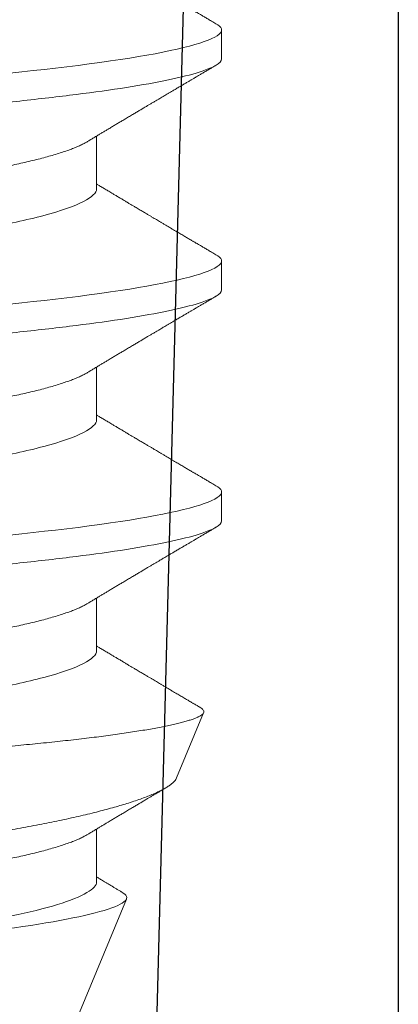
# Model space of a CAD drawing. Units: inches. Extents: x 0 to 102, y 0 to 32.
# Drawn here: x 87 to 87, y 13 to 13 of the extents above; entities that cross this region are included whole.
import ezdxf

# ---------------------------------------------------------------- set-up
doc = ezdxf.new("R2010")
doc.units = ezdxf.units.IN
doc.header["$MEASUREMENT"] = 0
doc.linetypes.add('SLD-Solid', pattern=[0])
doc.layers.add('WINTECH_DESIGN', color=3, linetype='Continuous', lineweight=25)
doc.styles.get("Standard").update_dxf_attribs({"font": 'arial.ttf'})

# ---------------------------------------------------------------- blocks, each defined once
blk = doc.blocks.new('E670_T')
at = {"layer": 'WINTECH_DESIGN', "color": 7, "linetype": 'Continuous'}
blk.add_lwpolyline([(1.5205, -0.75, 1), (1.5205, -0.875), (1.98539, -0.88717, -0.406566), (2, -0.90217), (2, -0.922, -0.414214), (1.985, -0.937), (1.393, -0.937, -0.414214), (1.378, -0.922), (1.378, -0.765, 0.414214)], format="xyb", dxfattribs=at)
at = {"layer": 'WINTECH_DESIGN', "color": 6}
blk.add_attdef('E670', (1.41124, -1.06047), '', height=0.063, dxfattribs=at)
blk = doc.blocks.new('*U47')
blk.add_blockref('E670_T', (0, 0))
blk = doc.blocks.new('SO19')
at = {"layer": 'WINTECH_DESIGN', "color": 0, "linetype": 'SLD-Solid', "lineweight": 15}
for p, q in [((0.41731, 0.082), (0.41036, 0.082)), ((0.47286, 0.082), (0.46592, 0.082)), ((0.52842, 0.082), (0.52147, 0.082)), ((0.59022, 0.07118), (0.57454, 0.07768)), ((0.75, 0.005), (0.61937, 0.05911)), ((0.44856, 0.05193), (0.43585, 0.05193)), ((0.50411, 0.05193), (0.4914, 0.05193)), ((0.55967, 0.05193), (0.54696, 0.05193)), ((0.61522, 0.05193), (0.60251, 0.05193))]:
    blk.add_line(p, q, dxfattribs=at)
at = {"layer": 'WINTECH_DESIGN', "color": 0, "linetype": 'SLD-Solid', "lineweight": 15, "flags": 128}
for points in [[(0.40883, 0.08064), (0.40913, 0.08111), (0.40945, 0.0815), (0.40976, 0.08178), (0.41007, 0.08195), (0.41036, 0.082), (0.41068, 0.08194), (0.41101, 0.08174), (0.41135, 0.08142), (0.4117, 0.08095), (0.41205, 0.08036), (0.41241, 0.07962), (0.41276, 0.07879), (0.41312, 0.07784), (0.41347, 0.07677), (0.41383, 0.07558), (0.4142, 0.07426), (0.41456, 0.07283), (0.41493, 0.07128), (0.4153, 0.06962), (0.41566, 0.06785), (0.41603, 0.06598), (0.41638, 0.06404), (0.41674, 0.06202), (0.41708, 0.05991), (0.41743, 0.05772), (0.41779, 0.05527), (0.41815, 0.05275), (0.4185, 0.05016), (0.41884, 0.04751), (0.41918, 0.0448), (0.4195, 0.04205), (0.4198, 0.03941), (0.42011, 0.0367), (0.42042, 0.03391), (0.42074, 0.03105), (0.42107, 0.02812), (0.42141, 0.02513), (0.42176, 0.02209), (0.42211, 0.019), (0.42246, 0.01586), (0.42282, 0.01268), (0.42317, 0.00954), (0.42353, 0.00637), (0.42389, 0.00319), (0.42425, 0), (0.42464, -0.00344), (0.42503, -0.00688), (0.42541, -0.01029), (0.4258, -0.01368), (0.42617, -0.01704), (0.42655, -0.02035), (0.42689, -0.02342), (0.42724, -0.02644), (0.42757, -0.0294), (0.4279, -0.0323), (0.42822, -0.03513), (0.42853, -0.03789), (0.42883, -0.04057), (0.42913, -0.04318), (0.42944, -0.04576), (0.42976, -0.0483), (0.43007, -0.05074), (0.4304, -0.05313), (0.43073, -0.05546), (0.43107, -0.05772), (0.43144, -0.06008), (0.43182, -0.06235), (0.4322, -0.06451), (0.43259, -0.06658), (0.43297, -0.06852), (0.43336, -0.07035), (0.43373, -0.07197), (0.4341, -0.07347), (0.43446, -0.07485), (0.43482, -0.07611), (0.43518, -0.07725), (0.43554, -0.07827), (0.43589, -0.07917), (0.43624, -0.07994), (0.43657, -0.08058), (0.43691, -0.08111), (0.43723, -0.0815), (0.43754, -0.08178), (0.43784, -0.08195), (0.43814, -0.082), (0.43814, -0.082)], [(0.46439, 0.08064), (0.46469, 0.08111), (0.46501, 0.0815), (0.46532, 0.08178), (0.46562, 0.08195), (0.46592, 0.082), (0.46624, 0.08194), (0.46657, 0.08174), (0.4669, 0.08142), (0.46725, 0.08095), (0.46761, 0.08036), (0.46797, 0.07962), (0.46832, 0.07879), (0.46867, 0.07784), (0.46903, 0.07677), (0.46939, 0.07558), (0.46975, 0.07426), (0.47012, 0.07283), (0.47049, 0.07128), (0.47085, 0.06962), (0.47122, 0.06785), (0.47158, 0.06598), (0.47194, 0.06404), (0.47229, 0.06202), (0.47264, 0.05991), (0.47298, 0.05772), (0.47335, 0.05527), (0.47371, 0.05275), (0.47406, 0.05016), (0.4744, 0.04751), (0.47473, 0.0448), (0.47506, 0.04205), (0.47536, 0.03941), (0.47566, 0.0367), (0.47598, 0.03391), (0.4763, 0.03105), (0.47663, 0.02812), (0.47697, 0.02513), (0.47731, 0.02209), (0.47766, 0.019), (0.47801, 0.01586), (0.47837, 0.01268), (0.47873, 0.00954), (0.47909, 0.00637), (0.47945, 0.00319), (0.47981, 0), (0.48019, -0.00344), (0.48058, -0.00688), (0.48097, -0.01029), (0.48135, -0.01368), (0.48173, -0.01704), (0.4821, -0.02035), (0.48245, -0.02342), (0.48279, -0.02644), (0.48313, -0.0294), (0.48345, -0.0323), (0.48377, -0.03513), (0.48408, -0.03789), (0.48439, -0.04057), (0.48469, -0.04318), (0.48499, -0.04576), (0.48531, -0.0483), (0.48563, -0.05074), (0.48596, -0.05313), (0.48629, -0.05546), (0.48663, -0.05772), (0.487, -0.06008), (0.48738, -0.06235), (0.48776, -0.06451), (0.48814, -0.06658), (0.48853, -0.06852), (0.48892, -0.07035), (0.48928, -0.07197), (0.48965, -0.07347), (0.49002, -0.07485), (0.49038, -0.07611), (0.49074, -0.07725), (0.49109, -0.07827), (0.49144, -0.07917), (0.49179, -0.07994), (0.49213, -0.08058), (0.49246, -0.08111), (0.49278, -0.0815), (0.4931, -0.08178), (0.4934, -0.08195), (0.49369, -0.082), (0.49369, -0.082)], [(0.51994, 0.08064), (0.52024, 0.08111), (0.52056, 0.0815), (0.52087, 0.08178), (0.52118, 0.08195), (0.52147, 0.082), (0.52179, 0.08194), (0.52212, 0.08174), (0.52246, 0.08142), (0.52281, 0.08095), (0.52316, 0.08036), (0.52353, 0.07962), (0.52387, 0.07879), (0.52423, 0.07784), (0.52458, 0.07677), (0.52495, 0.07558), (0.52531, 0.07426), (0.52568, 0.07283), (0.52604, 0.07128), (0.52641, 0.06962), (0.52677, 0.06785), (0.52714, 0.06598), (0.52749, 0.06404), (0.52785, 0.06202), (0.5282, 0.05991), (0.52854, 0.05772), (0.5289, 0.05527), (0.52926, 0.05275), (0.52961, 0.05016), (0.52996, 0.04751), (0.53029, 0.0448), (0.53061, 0.04205), (0.53091, 0.03941), (0.53122, 0.0367), (0.53153, 0.03391), (0.53186, 0.03105), (0.53219, 0.02812), (0.53252, 0.02513), (0.53287, 0.02209), (0.53322, 0.019), (0.53357, 0.01586), (0.53393, 0.01268), (0.53428, 0.00954), (0.53464, 0.00637), (0.535, 0.00319), (0.53536, 0), (0.53575, -0.00344), (0.53614, -0.00688), (0.53652, -0.01029), (0.53691, -0.01368), (0.53729, -0.01704), (0.53766, -0.02035), (0.53801, -0.02342), (0.53835, -0.02644), (0.53868, -0.0294), (0.53901, -0.0323), (0.53933, -0.03513), (0.53964, -0.03789), (0.53994, -0.04057), (0.54024, -0.04318), (0.54055, -0.04576), (0.54087, -0.0483), (0.54119, -0.05074), (0.54151, -0.05313), (0.54184, -0.05546), (0.54218, -0.05772), (0.54255, -0.06008), (0.54293, -0.06235), (0.54331, -0.06451), (0.5437, -0.06658), (0.54409, -0.06852), (0.54447, -0.07035), (0.54484, -0.07197), (0.54521, -0.07347), (0.54557, -0.07485), (0.54593, -0.07611), (0.54629, -0.07725), (0.54665, -0.07827), (0.547, -0.07917), (0.54735, -0.07994), (0.54769, -0.08058), (0.54802, -0.08111), (0.54834, -0.0815), (0.54865, -0.08178), (0.54895, -0.08195), (0.54925, -0.082), (0.54925, -0.082)]]:
    blk.add_lwpolyline(points, dxfattribs=at)
at = {"layer": 'WINTECH_DESIGN', "color": 0, "linetype": 'SLD-Solid', "lineweight": 15}
for points, knots in [([(0.40883, 0.08064), (0.40862, 0.08029), (0.40824, 0.07963), (0.40769, 0.0787), (0.40721, 0.07789), (0.40681, 0.07721), (0.4065, 0.07667), (0.40626, 0.07626), (0.40609, 0.07597), (0.40595, 0.07574), (0.40583, 0.07553), (0.40569, 0.0753), (0.40554, 0.07504), (0.40527, 0.07459), (0.40489, 0.07395), (0.40439, 0.07309), (0.40386, 0.07219), (0.40327, 0.07119), (0.40271, 0.07025), (0.4022, 0.06937), (0.40176, 0.06863), (0.40136, 0.06796), (0.40101, 0.06737), (0.40069, 0.06683), (0.40039, 0.06631), (0.40008, 0.06578), (0.39975, 0.06524), (0.39941, 0.06465), (0.39902, 0.064), (0.39857, 0.06325), (0.39815, 0.06254), (0.39779, 0.06193), (0.39751, 0.06146), (0.39728, 0.06106), (0.39708, 0.06073), (0.39685, 0.06034), (0.39656, 0.05985), (0.39618, 0.05922), (0.39576, 0.05852), (0.39531, 0.05776), (0.39485, 0.057), (0.39443, 0.05628), (0.39405, 0.05566), (0.39373, 0.05512), (0.39346, 0.05466), (0.3932, 0.05423), (0.39296, 0.05383), (0.39274, 0.05346), (0.39251, 0.05309), (0.39224, 0.05263), (0.392, 0.05223), (0.39185, 0.05199), (0.39182, 0.05193)], [0, 0, 0, 0, 0.036744, 0.069116, 0.09712, 0.120759, 0.140035, 0.153365, 0.163336, 0.170312, 0.177445, 0.185462, 0.194361, 0.204143, 0.232996, 0.261035, 0.293293, 0.327426, 0.364968, 0.392011, 0.418616, 0.442134, 0.462552, 0.480308, 0.498141, 0.516532, 0.535506, 0.555065, 0.577888, 0.603973, 0.633315, 0.651858, 0.668074, 0.681957, 0.693507, 0.70322, 0.72237, 0.744602, 0.76954, 0.796071, 0.824119, 0.848574, 0.87094, 0.889612, 0.904733, 0.919441, 0.935036, 0.946038, 0.958288, 0.974262, 0.994114, 1, 1, 1, 1]), ([(0.41731, 0.082), (0.41831, 0.082), (0.41948, 0.08), (0.42192, 0.07169), (0.4232, 0.06538), (0.42496, 0.05388), (0.42552, 0.04973), (0.42658, 0.04105), (0.42707, 0.03655), (0.42872, 0.02194), (0.42995, 0.01099), (0.43244, -0.01099), (0.43367, -0.02194), (0.43532, -0.03655), (0.43581, -0.04105), (0.43686, -0.04973), (0.43743, -0.05388), (0.43919, -0.06538), (0.44046, -0.07169), (0.44291, -0.08), (0.44408, -0.082), (0.44508, -0.082)], [0, 0, 0, 0, 0.125, 0.125, 0.25, 0.25, 0.3125, 0.3125, 0.375, 0.375, 0.5, 0.5, 0.625, 0.625, 0.6875, 0.6875, 0.75, 0.75, 0.875, 0.875, 1, 1, 1, 1]), ([(0.43717, 0.04973), (0.43703, 0.04996), (0.43677, 0.0504), (0.43641, 0.05099), (0.43612, 0.05148), (0.43587, 0.05189), (0.43564, 0.05227), (0.43536, 0.05274), (0.43501, 0.05333), (0.43459, 0.05403), (0.43413, 0.05479), (0.43367, 0.05557), (0.43318, 0.05639), (0.4327, 0.05719), (0.43219, 0.05804), (0.43166, 0.05893), (0.43111, 0.05985), (0.43058, 0.06074), (0.43009, 0.06158), (0.42962, 0.06236), (0.42916, 0.06314), (0.42874, 0.06385), (0.42834, 0.06452), (0.42796, 0.06517), (0.42755, 0.06585), (0.42715, 0.06653), (0.4268, 0.06712), (0.42652, 0.06759), (0.42629, 0.06799), (0.42605, 0.06839), (0.42577, 0.06886), (0.42543, 0.06944), (0.42504, 0.07011), (0.42459, 0.07086), (0.42413, 0.07165), (0.42366, 0.07244), (0.42321, 0.0732), (0.4228, 0.0739), (0.42248, 0.07445), (0.42224, 0.07485), (0.42207, 0.07515), (0.42186, 0.0755), (0.42159, 0.07595), (0.42127, 0.07649), (0.4209, 0.07713), (0.42046, 0.07787), (0.41997, 0.07871), (0.41942, 0.07964), (0.41904, 0.0803), (0.41884, 0.08064)], [0, 0, 0, 0, 0.022703, 0.042012, 0.057922, 0.070449, 0.082113, 0.094683, 0.116272, 0.139903, 0.162623, 0.19012, 0.215764, 0.241895, 0.268775, 0.297829, 0.328525, 0.357946, 0.384591, 0.4097, 0.434063, 0.459862, 0.478722, 0.499499, 0.522194, 0.545382, 0.564753, 0.580012, 0.591161, 0.603149, 0.618461, 0.637099, 0.659066, 0.683286, 0.709984, 0.735606, 0.760153, 0.783393, 0.803916, 0.813068, 0.821825, 0.833078, 0.847475, 0.865019, 0.885711, 0.909552, 0.936546, 0.966695, 1, 1, 1, 1]), ([(0.46439, 0.08064), (0.46418, 0.08029), (0.46379, 0.07963), (0.46324, 0.0787), (0.46277, 0.07789), (0.46237, 0.07721), (0.46205, 0.07667), (0.46181, 0.07626), (0.46164, 0.07597), (0.46151, 0.07574), (0.46138, 0.07553), (0.46125, 0.0753), (0.46109, 0.07504), (0.46083, 0.07459), (0.46045, 0.07395), (0.45995, 0.07309), (0.45941, 0.07219), (0.45883, 0.07119), (0.45827, 0.07025), (0.45775, 0.06937), (0.45732, 0.06863), (0.45692, 0.06796), (0.45657, 0.06737), (0.45625, 0.06683), (0.45594, 0.06631), (0.45563, 0.06578), (0.45531, 0.06524), (0.45496, 0.06465), (0.45457, 0.064), (0.45413, 0.06325), (0.45371, 0.06254), (0.45334, 0.06193), (0.45307, 0.06146), (0.45283, 0.06106), (0.45263, 0.06073), (0.4524, 0.06034), (0.45211, 0.05985), (0.45173, 0.05922), (0.45131, 0.05852), (0.45086, 0.05776), (0.45041, 0.057), (0.44998, 0.05628), (0.44961, 0.05566), (0.44929, 0.05512), (0.44901, 0.05466), (0.44875, 0.05423), (0.44852, 0.05383), (0.44829, 0.05346), (0.44807, 0.05309), (0.44779, 0.05263), (0.44756, 0.05223), (0.44741, 0.05199), (0.44737, 0.05193)], [0, 0, 0, 0, 0.036745, 0.069117, 0.09712, 0.120759, 0.140035, 0.153365, 0.163336, 0.170312, 0.177446, 0.185462, 0.194361, 0.204143, 0.232996, 0.261035, 0.293293, 0.327426, 0.364968, 0.392011, 0.418616, 0.442133, 0.462551, 0.480307, 0.498142, 0.516533, 0.535506, 0.555065, 0.577888, 0.603973, 0.633315, 0.651858, 0.668074, 0.681957, 0.693506, 0.70322, 0.72237, 0.744602, 0.76954, 0.796071, 0.824119, 0.848574, 0.87094, 0.889612, 0.904733, 0.919441, 0.935036, 0.946038, 0.958288, 0.974262, 0.994114, 1, 1, 1, 1]), ([(0.47286, 0.082), (0.47386, 0.082), (0.47503, 0.08), (0.47748, 0.07169), (0.47875, 0.06538), (0.48052, 0.05388), (0.48108, 0.04973), (0.48213, 0.04105), (0.48262, 0.03655), (0.48427, 0.02194), (0.48551, 0.01099), (0.48799, -0.01099), (0.48923, -0.02194), (0.49088, -0.03655), (0.49137, -0.04105), (0.49242, -0.04973), (0.49298, -0.05388), (0.49475, -0.06538), (0.49602, -0.07169), (0.49847, -0.08), (0.49964, -0.082), (0.50064, -0.082)], [0, 0, 0, 0, 0.125, 0.125, 0.25, 0.25, 0.3125, 0.3125, 0.375, 0.375, 0.5, 0.5, 0.625, 0.625, 0.6875, 0.6875, 0.75, 0.75, 0.875, 0.875, 1, 1, 1, 1]), ([(0.49273, 0.04973), (0.49259, 0.04996), (0.49233, 0.0504), (0.49197, 0.05099), (0.49167, 0.05148), (0.49143, 0.05189), (0.4912, 0.05227), (0.49092, 0.05274), (0.49056, 0.05333), (0.49014, 0.05403), (0.48969, 0.05479), (0.48922, 0.05557), (0.48873, 0.05639), (0.48825, 0.05719), (0.48775, 0.05804), (0.48722, 0.05893), (0.48667, 0.05985), (0.48614, 0.06074), (0.48564, 0.06158), (0.48518, 0.06236), (0.48472, 0.06314), (0.48429, 0.06385), (0.48389, 0.06452), (0.48351, 0.06517), (0.48311, 0.06585), (0.48271, 0.06653), (0.48236, 0.06712), (0.48208, 0.06759), (0.48184, 0.06799), (0.48161, 0.06839), (0.48133, 0.06886), (0.48099, 0.06944), (0.48059, 0.07011), (0.48015, 0.07086), (0.47968, 0.07165), (0.47922, 0.07244), (0.47877, 0.0732), (0.47835, 0.0739), (0.47803, 0.07445), (0.4778, 0.07485), (0.47762, 0.07515), (0.47741, 0.0755), (0.47715, 0.07595), (0.47683, 0.07649), (0.47645, 0.07713), (0.47602, 0.07787), (0.47553, 0.07871), (0.47498, 0.07964), (0.47459, 0.0803), (0.47439, 0.08064)], [0, 0, 0, 0, 0.022703, 0.042012, 0.057922, 0.070449, 0.082113, 0.094683, 0.116272, 0.139903, 0.162623, 0.19012, 0.215764, 0.241895, 0.268775, 0.297829, 0.328525, 0.357946, 0.384591, 0.4097, 0.434063, 0.459862, 0.478722, 0.499499, 0.522194, 0.545382, 0.564753, 0.580012, 0.591161, 0.603149, 0.618461, 0.637099, 0.659066, 0.683286, 0.709984, 0.735606, 0.760153, 0.783393, 0.803916, 0.813068, 0.821825, 0.833078, 0.847475, 0.865019, 0.885711, 0.909552, 0.936546, 0.966695, 1, 1, 1, 1]), ([(0.51994, 0.08064), (0.51974, 0.08029), (0.51935, 0.07963), (0.5188, 0.0787), (0.51833, 0.07789), (0.51793, 0.07721), (0.51761, 0.07667), (0.51737, 0.07626), (0.5172, 0.07597), (0.51706, 0.07574), (0.51694, 0.07553), (0.5168, 0.0753), (0.51665, 0.07504), (0.51638, 0.07459), (0.51601, 0.07395), (0.5155, 0.07309), (0.51497, 0.07219), (0.51438, 0.07119), (0.51382, 0.07025), (0.51331, 0.06937), (0.51287, 0.06863), (0.51247, 0.06796), (0.51212, 0.06737), (0.51181, 0.06683), (0.5115, 0.06631), (0.51119, 0.06578), (0.51086, 0.06524), (0.51052, 0.06465), (0.51013, 0.064), (0.50968, 0.06325), (0.50926, 0.06254), (0.5089, 0.06193), (0.50862, 0.06146), (0.50839, 0.06106), (0.50819, 0.06073), (0.50796, 0.06034), (0.50767, 0.05985), (0.50729, 0.05922), (0.50687, 0.05852), (0.50642, 0.05776), (0.50597, 0.057), (0.50554, 0.05628), (0.50517, 0.05566), (0.50484, 0.05512), (0.50457, 0.05466), (0.50431, 0.05423), (0.50407, 0.05383), (0.50385, 0.05346), (0.50363, 0.05309), (0.50335, 0.05263), (0.50311, 0.05223), (0.50296, 0.05199), (0.50293, 0.05193)], [0, 0, 0, 0, 0.036745, 0.069116, 0.09712, 0.120759, 0.140035, 0.153365, 0.163336, 0.170312, 0.177446, 0.185462, 0.194361, 0.204143, 0.232996, 0.261035, 0.293293, 0.327426, 0.364968, 0.392011, 0.418616, 0.442133, 0.462551, 0.480307, 0.498142, 0.516533, 0.535506, 0.555065, 0.577888, 0.603973, 0.633315, 0.651858, 0.668074, 0.681957, 0.693506, 0.70322, 0.72237, 0.744602, 0.76954, 0.79607, 0.824119, 0.848574, 0.87094, 0.889612, 0.904733, 0.919441, 0.935036, 0.946038, 0.958288, 0.974262, 0.994114, 1, 1, 1, 1]), ([(0.52842, 0.082), (0.52942, 0.082), (0.53059, 0.08), (0.53304, 0.07169), (0.53431, 0.06538), (0.53607, 0.05388), (0.53664, 0.04973), (0.53769, 0.04105), (0.53818, 0.03655), (0.53983, 0.02194), (0.54107, 0.01099), (0.54355, -0.01099), (0.54478, -0.02194), (0.54643, -0.03655), (0.54692, -0.04105), (0.54798, -0.04973), (0.54854, -0.05388), (0.5503, -0.06538), (0.55158, -0.07169), (0.55402, -0.08), (0.55519, -0.082), (0.55619, -0.082)], [0, 0, 0, 0, 0.125, 0.125, 0.25, 0.25, 0.3125, 0.3125, 0.375, 0.375, 0.5, 0.5, 0.625, 0.625, 0.6875, 0.6875, 0.75, 0.75, 0.875, 0.875, 1, 1, 1, 1]), ([(0.54828, 0.04973), (0.54814, 0.04996), (0.54788, 0.0504), (0.54752, 0.05099), (0.54723, 0.05148), (0.54698, 0.05189), (0.54676, 0.05227), (0.54647, 0.05274), (0.54612, 0.05333), (0.5457, 0.05403), (0.54524, 0.05479), (0.54478, 0.05557), (0.54429, 0.05639), (0.54381, 0.05719), (0.5433, 0.05804), (0.54277, 0.05893), (0.54223, 0.05985), (0.54169, 0.06074), (0.5412, 0.06158), (0.54073, 0.06236), (0.54027, 0.06314), (0.53985, 0.06385), (0.53945, 0.06452), (0.53907, 0.06517), (0.53866, 0.06585), (0.53826, 0.06653), (0.53791, 0.06712), (0.53763, 0.06759), (0.5374, 0.06799), (0.53716, 0.06839), (0.53688, 0.06886), (0.53654, 0.06944), (0.53615, 0.07011), (0.5357, 0.07086), (0.53524, 0.07165), (0.53477, 0.07244), (0.53432, 0.0732), (0.53391, 0.0739), (0.53359, 0.07445), (0.53335, 0.07485), (0.53318, 0.07515), (0.53297, 0.0755), (0.5327, 0.07595), (0.53239, 0.07649), (0.53201, 0.07713), (0.53157, 0.07787), (0.53108, 0.07871), (0.53053, 0.07964), (0.53015, 0.0803), (0.52995, 0.08064)], [0, 0, 0, 0, 0.022703, 0.042012, 0.057922, 0.070449, 0.082113, 0.094683, 0.116272, 0.139903, 0.162623, 0.19012, 0.215764, 0.241895, 0.268775, 0.297829, 0.328525, 0.357946, 0.384591, 0.409699, 0.434063, 0.459862, 0.478721, 0.499499, 0.522194, 0.545382, 0.564753, 0.580012, 0.591161, 0.603149, 0.618461, 0.637099, 0.659066, 0.683286, 0.709984, 0.735606, 0.760153, 0.783393, 0.803916, 0.813068, 0.821825, 0.833078, 0.847475, 0.865019, 0.885711, 0.909552, 0.936546, 0.966695, 1, 1, 1, 1]), ([(0.57323, 0.07679), (0.5732, 0.07673), (0.57309, 0.07654), (0.57292, 0.07626), (0.57275, 0.07597), (0.57262, 0.07574), (0.57249, 0.07553), (0.57236, 0.0753), (0.57221, 0.07504), (0.57194, 0.07459), (0.57156, 0.07395), (0.57106, 0.07309), (0.57052, 0.07219), (0.56994, 0.07119), (0.56938, 0.07025), (0.56886, 0.06937), (0.56843, 0.06863), (0.56803, 0.06796), (0.56768, 0.06737), (0.56736, 0.06683), (0.56706, 0.06631), (0.56674, 0.06578), (0.56642, 0.06524), (0.56607, 0.06465), (0.56568, 0.064), (0.56524, 0.06325), (0.56482, 0.06254), (0.56446, 0.06193), (0.56418, 0.06146), (0.56394, 0.06106), (0.56374, 0.06073), (0.56351, 0.06034), (0.56322, 0.05985), (0.56284, 0.05922), (0.56242, 0.05852), (0.56197, 0.05776), (0.56152, 0.057), (0.56109, 0.05628), (0.56072, 0.05566), (0.5604, 0.05512), (0.56012, 0.05466), (0.55986, 0.05423), (0.55963, 0.05383), (0.55941, 0.05346), (0.55918, 0.05309), (0.55891, 0.05263), (0.55867, 0.05223), (0.55852, 0.05199), (0.55849, 0.05193)], [0, 0, 0, 0, 0.007027, 0.022419, 0.033932, 0.041987, 0.050224, 0.05948, 0.069756, 0.08105, 0.114366, 0.146742, 0.183989, 0.223401, 0.26675, 0.297976, 0.328695, 0.35585, 0.379426, 0.399928, 0.420521, 0.441756, 0.463664, 0.486248, 0.512602, 0.542721, 0.576601, 0.598012, 0.616736, 0.632766, 0.646102, 0.657318, 0.67943, 0.705101, 0.733895, 0.764529, 0.796916, 0.825154, 0.850979, 0.872539, 0.889998, 0.906982, 0.924989, 0.937692, 0.951837, 0.970281, 0.993203, 1, 1, 1, 1]), ([(0.59695, -0.0684), (0.59685, -0.06842), (0.59664, -0.06848), (0.59633, -0.06837), (0.596, -0.06813), (0.59567, -0.06772), (0.59533, -0.06717), (0.595, -0.06649), (0.59468, -0.0657), (0.59437, -0.06483), (0.59406, -0.06384), (0.59375, -0.06273), (0.59343, -0.0615), (0.59311, -0.06013), (0.59279, -0.05865), (0.59247, -0.05708), (0.59216, -0.05541), (0.59186, -0.05367), (0.59156, -0.05182), (0.59125, -0.04986), (0.59095, -0.04779), (0.59065, -0.04561), (0.59036, -0.04334), (0.59007, -0.04101), (0.58979, -0.03863), (0.58953, -0.0362), (0.58926, -0.03371), (0.58899, -0.03113), (0.58871, -0.02848), (0.58842, -0.02575), (0.58812, -0.02297), (0.58783, -0.02014), (0.58753, -0.01727), (0.58722, -0.01437), (0.58692, -0.01143), (0.58661, -0.00843), (0.5863, -0.0054), (0.58598, -0.00232), (0.58566, 0.00077), (0.58535, 0.00386), (0.58504, 0.00692), (0.58473, 0.00995), (0.58442, 0.01299), (0.58412, 0.01603), (0.58381, 0.01908), (0.58351, 0.02212), (0.58321, 0.02514), (0.58291, 0.02808), (0.58263, 0.03095), (0.58235, 0.03374), (0.58209, 0.03649), (0.58182, 0.0392), (0.58154, 0.04187), (0.58126, 0.04449), (0.58097, 0.04705), (0.58068, 0.04952), (0.58038, 0.05191), (0.58008, 0.05421), (0.57978, 0.05642), (0.57948, 0.05856), (0.57917, 0.06062), (0.57885, 0.06259), (0.57854, 0.06446), (0.57822, 0.06621), (0.57791, 0.06784), (0.5776, 0.06935), (0.57729, 0.07074), (0.57698, 0.07203), (0.57667, 0.07319), (0.57637, 0.07424), (0.57606, 0.07516), (0.57576, 0.07593), (0.57547, 0.07656), (0.57519, 0.07705), (0.57491, 0.07742), (0.57464, 0.07765), (0.57437, 0.07775), (0.57409, 0.07771), (0.57381, 0.07754), (0.57352, 0.07724), (0.57333, 0.07694), (0.57323, 0.07679)], [0, 0, 0, 0, 0.013204, 0.026416, 0.03962, 0.053084, 0.066556, 0.080021, 0.091914, 0.103807, 0.115782, 0.127758, 0.139993, 0.152228, 0.164553, 0.176878, 0.18879, 0.200701, 0.212695, 0.224689, 0.236945, 0.249201, 0.261547, 0.273893, 0.28579, 0.297687, 0.309664, 0.321642, 0.333863, 0.346085, 0.358388, 0.370692, 0.38296, 0.395228, 0.407579, 0.419929, 0.432542, 0.445154, 0.457857, 0.47056, 0.482987, 0.495414, 0.507928, 0.520441, 0.533228, 0.546014, 0.558894, 0.571775, 0.584193, 0.596611, 0.609115, 0.621619, 0.634383, 0.647147, 0.659997, 0.672848, 0.685559, 0.69827, 0.711066, 0.723863, 0.736927, 0.749991, 0.763148, 0.776304, 0.789247, 0.80219, 0.815223, 0.828256, 0.841572, 0.854889, 0.868304, 0.881718, 0.894657, 0.907595, 0.920624, 0.933653, 0.946958, 0.960264, 0.973661, 0.987058, 1, 1, 1, 1]), ([(0.59022, 0.07117), (0.59035, 0.07112), (0.59063, 0.07099), (0.59109, 0.07061), (0.59159, 0.07007), (0.59209, 0.0694), (0.59259, 0.06862), (0.59309, 0.06772), (0.59359, 0.0667), (0.59411, 0.06555), (0.59463, 0.06427), (0.59517, 0.06285), (0.59571, 0.0613), (0.59624, 0.05967), (0.59676, 0.05797), (0.59727, 0.05622), (0.59779, 0.05436), (0.5983, 0.0524), (0.59882, 0.05032), (0.59934, 0.04814), (0.59985, 0.04587), (0.60036, 0.04354), (0.60085, 0.04116), (0.60134, 0.03873), (0.60182, 0.03623), (0.60229, 0.03364), (0.60276, 0.03098), (0.60325, 0.02823), (0.60375, 0.02542), (0.60426, 0.02263), (0.60476, 0.01988), (0.60525, 0.01717), (0.60576, 0.01442), (0.60628, 0.01164), (0.6068, 0.00881), (0.60734, 0.00596), (0.60788, 0.00309), (0.60842, 0.00029), (0.60894, -0.00244), (0.60945, -0.00508), (0.60996, -0.00772), (0.61048, -0.01036), (0.611, -0.01299), (0.61152, -0.01561), (0.61203, -0.0182), (0.61254, -0.02072), (0.61304, -0.02317), (0.61352, -0.02555), (0.614, -0.02788), (0.61448, -0.03018), (0.61495, -0.03243), (0.61544, -0.03462), (0.61595, -0.03673), (0.61646, -0.03871), (0.61696, -0.04055), (0.61746, -0.04226), (0.61797, -0.04389), (0.61849, -0.04545), (0.61901, -0.04692), (0.61955, -0.0483), (0.6201, -0.04958), (0.62063, -0.05074), (0.62116, -0.05176), (0.62167, -0.05266), (0.62218, -0.05346), (0.6227, -0.05417), (0.62322, -0.05479), (0.62374, -0.0553), (0.62426, -0.0557), (0.62477, -0.056), (0.62527, -0.05618), (0.62576, -0.05625), (0.62625, -0.05623), (0.62657, -0.05612), (0.62673, -0.05606)], [0, 0, 0, 0, 0.01286, 0.028667, 0.044609, 0.060552, 0.07536, 0.090168, 0.105087, 0.120005, 0.135273, 0.15054, 0.165928, 0.181315, 0.195637, 0.209958, 0.224378, 0.238798, 0.25353, 0.268262, 0.283103, 0.297943, 0.312291, 0.326639, 0.341088, 0.355536, 0.370317, 0.385098, 0.400006, 0.414914, 0.428725, 0.442537, 0.456451, 0.470366, 0.484608, 0.49885, 0.513205, 0.527559, 0.540883, 0.554206, 0.567622, 0.581037, 0.594743, 0.608449, 0.622255, 0.636061, 0.649416, 0.66277, 0.676218, 0.689666, 0.703425, 0.717184, 0.731064, 0.744944, 0.757752, 0.77056, 0.783465, 0.796369, 0.809579, 0.822788, 0.836102, 0.849417, 0.861748, 0.874079, 0.886496, 0.898912, 0.911597, 0.924281, 0.937059, 0.949836, 0.962332, 0.974829, 0.987414, 1, 1, 1, 1]), ([(0.60384, 0.04973), (0.6037, 0.04996), (0.60344, 0.0504), (0.60308, 0.05099), (0.60278, 0.05148), (0.60254, 0.05189), (0.60231, 0.05227), (0.60203, 0.05274), (0.60167, 0.05333), (0.60125, 0.05403), (0.6008, 0.05479), (0.60033, 0.05557), (0.59985, 0.05639), (0.59936, 0.05719), (0.59886, 0.05804), (0.59833, 0.05893), (0.59778, 0.05985), (0.59725, 0.06074), (0.59675, 0.06158), (0.59629, 0.06236), (0.59583, 0.06314), (0.5954, 0.06385), (0.59501, 0.06452), (0.59462, 0.06517), (0.59422, 0.06585), (0.59382, 0.06653), (0.59347, 0.06712), (0.59319, 0.06759), (0.59295, 0.06799), (0.59277, 0.06831), (0.59264, 0.06851), (0.5926, 0.06859)], [0, 0, 0, 0, 0.037163, 0.06877, 0.094813, 0.115319, 0.134413, 0.154988, 0.190328, 0.22901, 0.266201, 0.311211, 0.353188, 0.395962, 0.439962, 0.487521, 0.53777, 0.585929, 0.629545, 0.670645, 0.710526, 0.752757, 0.783628, 0.817639, 0.85479, 0.892746, 0.924455, 0.949432, 0.967683, 0.987305, 1, 1, 1, 1]), ([(0.6367, -0.03956), (0.63581, -0.03575), (0.63499, -0.03116), (0.63344, -0.02043), (0.6326, -0.0146), (0.63088, -0.00228), (0.63002, 0.004), (0.62835, 0.01649), (0.62756, 0.0225), (0.62537, 0.03932), (0.62368, 0.04838), (0.62127, 0.05641), (0.62051, 0.05811), (0.61907, 0.05952), (0.61839, 0.0592), (0.61763, 0.05793)], [0, 0, 0, 0, 0.125, 0.125, 0.25, 0.25, 0.375, 0.375, 0.5, 0.5, 0.75, 0.75, 0.875, 0.875, 1, 1, 1, 1]), ([(0.61763, 0.05793), (0.6176, 0.05788), (0.61746, 0.05765), (0.6172, 0.05721), (0.61683, 0.05658), (0.61646, 0.05597), (0.61613, 0.05541), (0.61582, 0.05491), (0.61552, 0.0544), (0.61522, 0.05389), (0.61492, 0.05339), (0.6146, 0.05286), (0.61441, 0.05254), (0.61392, 0.05173), (0.61404, 0.05192), (0.61404, 0.05193)], [0, 0, 0, 0, 0.020472, 0.11625, 0.220126, 0.329158, 0.422191, 0.497041, 0.577858, 0.671774, 0.751139, 0.831473, 0.912777, 0.995565, 1, 1, 1, 1]), ([(0.393, 0.05193), (0.39391, 0.05193), (0.39495, 0.0509), (0.39715, 0.04659), (0.3983, 0.0433), (0.40049, 0.03511), (0.40149, 0.03028), (0.40333, 0.01994), (0.40439, 0.01402), (0.4066, 0.00163), (0.40775, -0.00482), (0.40938, -0.01395), (0.4099, -0.01691), (0.4109, -0.02252), (0.41136, -0.02514), (0.41276, -0.03268), (0.41383, -0.03737), (0.41605, -0.04501), (0.4172, -0.04794), (0.41827, -0.04973)], [0, 0, 0, 0, 0.125, 0.125, 0.25, 0.25, 0.375, 0.375, 0.5, 0.5, 0.625, 0.625, 0.6875, 0.6875, 0.75, 0.75, 0.875, 0.875, 1, 1, 1, 1]), ([(0.43717, 0.04973), (0.43731, 0.04948), (0.4376, 0.04898), (0.43805, 0.04808), (0.43851, 0.04704), (0.43897, 0.04588), (0.43944, 0.04459), (0.43991, 0.04319), (0.44037, 0.04168), (0.44083, 0.04007), (0.44129, 0.03836), (0.44173, 0.03657), (0.44217, 0.03471), (0.4426, 0.03277), (0.44301, 0.03078), (0.44342, 0.02874), (0.4438, 0.02666), (0.44418, 0.02453), (0.44457, 0.02236), (0.44497, 0.02012), (0.44538, 0.01779), (0.44581, 0.01539), (0.44625, 0.01291), (0.4467, 0.01039), (0.44716, 0.00783), (0.44762, 0.00523), (0.44809, 0.00262), (0.44856, 0), (0.44902, -0.00262), (0.44949, -0.00522), (0.44995, -0.00781), (0.4504, -0.01037), (0.45085, -0.01287), (0.45129, -0.01531), (0.45171, -0.01769), (0.45212, -0.02), (0.45253, -0.02226), (0.45292, -0.02447), (0.4533, -0.02662), (0.45369, -0.02872), (0.45409, -0.03077), (0.45451, -0.03277), (0.45494, -0.0347), (0.45538, -0.03657), (0.45582, -0.03836), (0.45628, -0.04006), (0.45674, -0.04167), (0.4572, -0.04317), (0.45767, -0.04457), (0.45813, -0.04584), (0.45858, -0.04699), (0.45904, -0.04803), (0.45949, -0.04895), (0.45994, -0.04975), (0.46039, -0.05043), (0.46082, -0.05099), (0.46125, -0.05141), (0.46166, -0.05171), (0.46206, -0.0519), (0.46232, -0.05192), (0.46244, -0.05193)], [0, 0, 0, 0, 0.016656, 0.033936, 0.051277, 0.069012, 0.086763, 0.104507, 0.12222, 0.139879, 0.157458, 0.174938, 0.192256, 0.209433, 0.226447, 0.24328, 0.259916, 0.276145, 0.292552, 0.309145, 0.325906, 0.343165, 0.360561, 0.378073, 0.395679, 0.413356, 0.431081, 0.44883, 0.46654, 0.484227, 0.501866, 0.519434, 0.536909, 0.55396, 0.570879, 0.587649, 0.604251, 0.621001, 0.637563, 0.654234, 0.671103, 0.688153, 0.705366, 0.722723, 0.740164, 0.757705, 0.775324, 0.792998, 0.810703, 0.8281, 0.845481, 0.862825, 0.880108, 0.89766, 0.915104, 0.932419, 0.949585, 0.966583, 0.983393, 1, 1, 1, 1]), ([(0.44856, 0.05193), (0.44946, 0.05193), (0.45051, 0.0509), (0.4527, 0.04659), (0.45386, 0.0433), (0.45604, 0.03511), (0.45705, 0.03028), (0.45889, 0.01994), (0.45994, 0.01402), (0.46215, 0.00163), (0.4633, -0.00482), (0.46493, -0.01395), (0.46546, -0.01691), (0.46646, -0.02252), (0.46691, -0.02514), (0.46832, -0.03268), (0.46938, -0.03737), (0.4716, -0.04501), (0.47275, -0.04794), (0.47383, -0.04973)], [0, 0, 0, 0, 0.125, 0.125, 0.25, 0.25, 0.375, 0.375, 0.5, 0.5, 0.625, 0.625, 0.6875, 0.6875, 0.75, 0.75, 0.875, 0.875, 1, 1, 1, 1]), ([(0.49273, 0.04973), (0.49287, 0.04948), (0.49316, 0.04898), (0.49361, 0.04808), (0.49406, 0.04704), (0.49453, 0.04588), (0.49499, 0.04459), (0.49546, 0.04319), (0.49593, 0.04168), (0.49639, 0.04007), (0.49684, 0.03836), (0.49729, 0.03657), (0.49773, 0.03471), (0.49815, 0.03277), (0.49857, 0.03078), (0.49897, 0.02874), (0.49936, 0.02666), (0.49974, 0.02453), (0.50012, 0.02236), (0.50052, 0.02012), (0.50094, 0.01779), (0.50137, 0.01539), (0.50181, 0.01291), (0.50226, 0.01039), (0.50272, 0.00783), (0.50318, 0.00523), (0.50364, 0.00262), (0.50411, 0), (0.50458, -0.00262), (0.50504, -0.00522), (0.5055, -0.00781), (0.50596, -0.01037), (0.50641, -0.01287), (0.50684, -0.01531), (0.50727, -0.01769), (0.50768, -0.02), (0.50808, -0.02226), (0.50847, -0.02447), (0.50886, -0.02662), (0.50925, -0.02872), (0.50965, -0.03077), (0.51007, -0.03277), (0.51049, -0.0347), (0.51093, -0.03657), (0.51138, -0.03836), (0.51183, -0.04006), (0.51229, -0.04167), (0.51276, -0.04317), (0.51322, -0.04457), (0.51368, -0.04584), (0.51414, -0.04699), (0.51459, -0.04803), (0.51505, -0.04895), (0.5155, -0.04975), (0.51594, -0.05043), (0.51638, -0.05099), (0.5168, -0.05141), (0.51721, -0.05171), (0.51762, -0.0519), (0.51787, -0.05192), (0.518, -0.05193)], [0, 0, 0, 0, 0.016656, 0.033936, 0.051277, 0.069012, 0.086763, 0.104507, 0.12222, 0.139879, 0.157458, 0.174938, 0.192256, 0.209433, 0.226447, 0.24328, 0.259916, 0.276145, 0.292552, 0.309145, 0.325906, 0.343165, 0.360561, 0.378073, 0.395679, 0.413356, 0.431081, 0.44883, 0.46654, 0.484227, 0.501866, 0.519434, 0.536909, 0.55396, 0.570879, 0.587649, 0.604251, 0.621001, 0.637563, 0.654234, 0.671103, 0.688153, 0.705366, 0.722723, 0.740164, 0.757705, 0.775324, 0.792998, 0.810703, 0.8281, 0.845481, 0.862825, 0.880108, 0.89766, 0.915104, 0.932419, 0.949585, 0.966583, 0.983393, 1, 1, 1, 1]), ([(0.50411, 0.05193), (0.50502, 0.05193), (0.50606, 0.0509), (0.50826, 0.04659), (0.50941, 0.0433), (0.5116, 0.03511), (0.5126, 0.03028), (0.51445, 0.01994), (0.5155, 0.01402), (0.51771, 0.00163), (0.51886, -0.00482), (0.52049, -0.01395), (0.52102, -0.01691), (0.52202, -0.02252), (0.52247, -0.02514), (0.52387, -0.03268), (0.52494, -0.03737), (0.52716, -0.04501), (0.52831, -0.04794), (0.52939, -0.04973)], [0, 0, 0, 0, 0.125, 0.125, 0.25, 0.25, 0.375, 0.375, 0.5, 0.5, 0.625, 0.625, 0.6875, 0.6875, 0.75, 0.75, 0.875, 0.875, 1, 1, 1, 1]), ([(0.54828, 0.04973), (0.54842, 0.04948), (0.54872, 0.04898), (0.54916, 0.04808), (0.54962, 0.04704), (0.55008, 0.04588), (0.55055, 0.04459), (0.55102, 0.04319), (0.55148, 0.04168), (0.55194, 0.04007), (0.5524, 0.03836), (0.55284, 0.03657), (0.55328, 0.03471), (0.55371, 0.03277), (0.55413, 0.03078), (0.55453, 0.02874), (0.55492, 0.02666), (0.55529, 0.02453), (0.55568, 0.02236), (0.55608, 0.02012), (0.55649, 0.01779), (0.55692, 0.01539), (0.55736, 0.01291), (0.55781, 0.01039), (0.55827, 0.00783), (0.55873, 0.00523), (0.5592, 0.00262), (0.55967, 0), (0.56013, -0.00262), (0.5606, -0.00522), (0.56106, -0.00781), (0.56152, -0.01037), (0.56196, -0.01287), (0.5624, -0.01531), (0.56282, -0.01769), (0.56323, -0.02), (0.56364, -0.02226), (0.56403, -0.02447), (0.56441, -0.02662), (0.5648, -0.02872), (0.56521, -0.03077), (0.56562, -0.03277), (0.56605, -0.0347), (0.56649, -0.03657), (0.56694, -0.03836), (0.56739, -0.04006), (0.56785, -0.04167), (0.56831, -0.04317), (0.56878, -0.04457), (0.56924, -0.04584), (0.56969, -0.04699), (0.57015, -0.04803), (0.5706, -0.04895), (0.57105, -0.04975), (0.5715, -0.05043), (0.57193, -0.05099), (0.57236, -0.05141), (0.57277, -0.05171), (0.57317, -0.0519), (0.57343, -0.05192), (0.57356, -0.05193)], [0, 0, 0, 0, 0.016656, 0.033936, 0.051277, 0.069012, 0.086763, 0.104507, 0.12222, 0.139879, 0.157458, 0.174938, 0.192256, 0.209433, 0.226447, 0.24328, 0.259916, 0.276145, 0.292552, 0.309145, 0.325906, 0.343165, 0.360561, 0.378073, 0.395679, 0.413356, 0.431081, 0.44883, 0.46654, 0.484227, 0.501866, 0.519434, 0.536909, 0.55396, 0.570879, 0.587649, 0.604251, 0.621001, 0.637563, 0.654234, 0.671103, 0.688153, 0.705366, 0.722723, 0.740164, 0.757705, 0.775324, 0.792998, 0.810703, 0.8281, 0.845481, 0.862825, 0.880108, 0.89766, 0.915104, 0.932419, 0.949585, 0.966583, 0.983393, 1, 1, 1, 1]), ([(0.55967, 0.05193), (0.56057, 0.05193), (0.56162, 0.0509), (0.56382, 0.04659), (0.56497, 0.0433), (0.56715, 0.03511), (0.56816, 0.03028), (0.57, 0.01994), (0.57106, 0.01402), (0.57326, 0.00163), (0.57441, -0.00482), (0.57604, -0.01395), (0.57657, -0.01691), (0.57757, -0.02252), (0.57803, -0.02514), (0.57943, -0.03268), (0.5805, -0.03737), (0.58271, -0.04501), (0.58386, -0.04794), (0.58494, -0.04973)], [0, 0, 0, 0, 0.125, 0.125, 0.25, 0.25, 0.375, 0.375, 0.5, 0.5, 0.625, 0.625, 0.6875, 0.6875, 0.75, 0.75, 0.875, 0.875, 1, 1, 1, 1]), ([(0.60384, 0.04973), (0.60398, 0.04948), (0.60427, 0.04898), (0.60472, 0.04808), (0.60517, 0.04704), (0.60564, 0.04588), (0.6061, 0.04459), (0.60657, 0.04319), (0.60704, 0.04168), (0.6075, 0.04007), (0.60795, 0.03836), (0.6084, 0.03657), (0.60884, 0.03471), (0.60927, 0.03277), (0.60968, 0.03078), (0.61008, 0.02874), (0.61047, 0.02666), (0.61085, 0.02453), (0.61123, 0.02236), (0.61163, 0.02012), (0.61205, 0.01779), (0.61248, 0.01539), (0.61292, 0.01291), (0.61337, 0.01039), (0.61383, 0.00783), (0.61429, 0.00523), (0.61475, 0.00262), (0.61522, 0), (0.61569, -0.00262), (0.61615, -0.00522), (0.61661, -0.00781), (0.61707, -0.01037), (0.61752, -0.01287), (0.61795, -0.01531), (0.61838, -0.01769), (0.61879, -0.02), (0.61919, -0.02226), (0.61959, -0.02447), (0.61997, -0.02662), (0.62036, -0.02872), (0.62076, -0.03077), (0.62118, -0.03277), (0.62161, -0.0347), (0.62204, -0.03657), (0.62249, -0.03836), (0.62295, -0.04006), (0.6234, -0.04167), (0.62387, -0.04317), (0.62433, -0.04457), (0.62479, -0.04584), (0.62525, -0.04699), (0.6257, -0.04803), (0.62616, -0.04895), (0.62661, -0.04975), (0.62705, -0.05043), (0.62749, -0.05099), (0.62791, -0.05141), (0.62833, -0.05171), (0.62873, -0.0519), (0.62898, -0.05192), (0.62911, -0.05193)], [0, 0, 0, 0, 0.016656, 0.033936, 0.051277, 0.069012, 0.086763, 0.104507, 0.12222, 0.139879, 0.157458, 0.174938, 0.192256, 0.209433, 0.226447, 0.24328, 0.259916, 0.276145, 0.292552, 0.309145, 0.325906, 0.343165, 0.360561, 0.378073, 0.395679, 0.413356, 0.431081, 0.44883, 0.46654, 0.484227, 0.501866, 0.519434, 0.536909, 0.55396, 0.570879, 0.587649, 0.604251, 0.621001, 0.637563, 0.654234, 0.671103, 0.688153, 0.705366, 0.722723, 0.740164, 0.757705, 0.775324, 0.792998, 0.810703, 0.8281, 0.845481, 0.862825, 0.880108, 0.89766, 0.915104, 0.932419, 0.949585, 0.966583, 0.983393, 1, 1, 1, 1]), ([(0.61522, 0.05193), (0.616, 0.05193), (0.61688, 0.05118), (0.61873, 0.04802), (0.61971, 0.0456), (0.62163, 0.0394), (0.62256, 0.03563), (0.62427, 0.02736), (0.62502, 0.02296), (0.62677, 0.01314), (0.62772, 0.00781), (0.62964, -0.00298), (0.63061, -0.00843), (0.63244, -0.01868), (0.63326, -0.02341), (0.63486, -0.03202), (0.63576, -0.03608), (0.6367, -0.03956)], [0, 0, 0, 0, 0.125, 0.125, 0.25, 0.25, 0.375, 0.375, 0.5, 0.5, 0.625, 0.625, 0.75, 0.75, 0.875, 0.875, 1, 1, 1, 1])]:
    blk.add_open_spline(points, degree=3, knots=knots, dxfattribs=at)
at = {"layer": 'WINTECH_DESIGN', "color": 6}
blk.add_attdef('SO19', (-0.07494, -0.12137), '', height=0.063, rotation=90, dxfattribs=at)
blk = doc.blocks.new('VP_SD2_RIGHT')
at = {"layer": 'WINTECH_DESIGN', "color": 7, "rotation": 270}
blk.add_blockref('SO19', (-0.25, 2.207), dxfattribs=at)
at = {"layer": 'WINTECH_DESIGN', "rotation": 90.00000000000001}
blk.add_blockref('*U47', (-1.0625, -0.113), dxfattribs=at)
blk = doc.blocks.new('SD2200_NEG_VPRIGHT')
at = {"layer": 'WINTECH_DESIGN'}
blk.add_blockref('VP_SD2_RIGHT', (0.2575, 0.113), dxfattribs=at)

msp = doc.modelspace()

# ---------------------------------------------------------------- block references
at = {"layer": 'WINTECH_DESIGN'}
msp.add_blockref('SD2200_NEG_VPRIGHT', (87.1853, 11.44178), dxfattribs=at)

doc.saveas('drawing.dxf')
